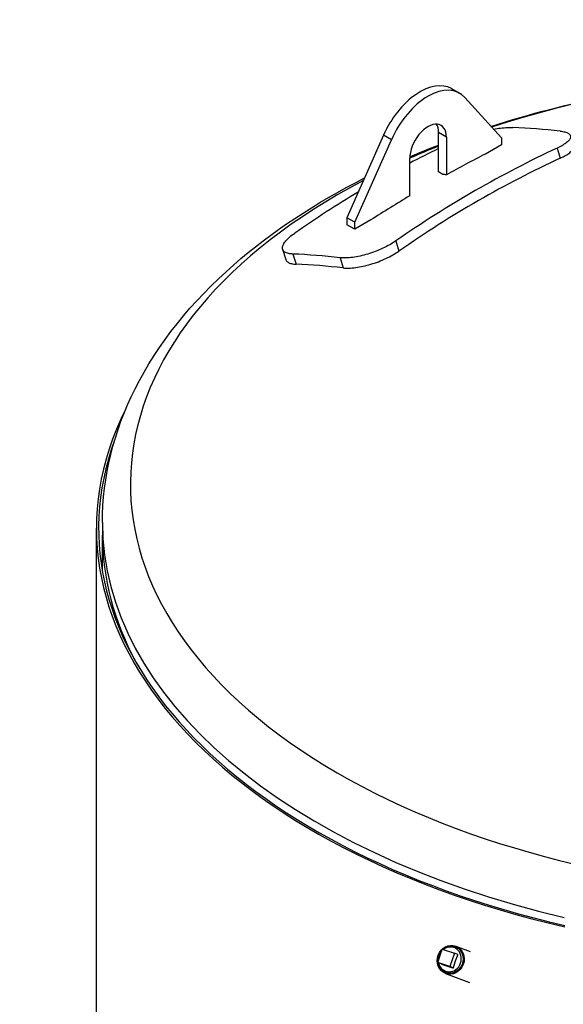
# Model space of a CAD drawing. Units: millimetres. Extents: x 0 to 42000, y -6396 to 89100.
# Drawn here: x 37293 to 38027, y 21762 to 23092 of the extents above; entities that cross this region are included whole.
import ezdxf

# ---------------------------------------------------------------- set-up
doc = ezdxf.new("R2010")
doc.units = ezdxf.units.MM
doc.header["$LTSCALE"] = 100
doc.layers.add('Sichtbar (ISO)', color=7, linetype='Continuous', lineweight=25)
doc.layers.add('Sichtbar schmal (ISO)', color=7, linetype='Continuous', lineweight=25)

msp = doc.modelspace()

# ---------------------------------------------------------------- linework, layer by layer
at = {"layer": 'Sichtbar (ISO)'}
for p, q in [((37876.5, 22998.6), (37887.1, 22992.5)), ((37894.2, 22986.8), (37943.7, 22932.1)), ((37784.6, 22935.8), (37735.1, 22824.2)), ((37745.7, 22818.1), (37795.2, 22929.7)), ((37858.9, 22886.1), (37858.9, 22939.2)), ((37869.5, 22933.1), (37869.5, 22882.3)), ((37943.7, 22932.1), (37943.7, 22922.7)), ((37943.7, 22922.7), (37922, 22910.2)), ((37820, 22853.8), (37820, 22904.6)), ((37864.7, 22882.7), (37858.9, 22886.1)), ((37735.1, 22824.2), (37735.1, 22814.8)), ((37745.7, 22818.1), (37735.1, 22824.2)), ((37745.7, 22808.7), (37735.1, 22814.8)), ((37767.4, 22821.2), (37745.7, 22808.7)), ((37745.7, 22808.7), (37745.7, 22818.1)), ((37648.4, 22781.6), (37652.6, 22767.8)), ((37405.1, 22412.6), (37405.1, 22395.4)), ((37397.1, 16068.9), (37397.1, 22404.9)), ((37405.1, 22347.3), (37405.1, 22395.4)), ((37882.2, 21840.5), (37901.7, 21833.2)), ((37857.7, 21818.1), (37863.8, 21836.1)), ((37863.8, 21836.1), (37880.2, 21830.7)), ((37880.2, 21830.7), (37874.1, 21812.7)), ((37885, 21828.9), (37880.2, 21830.7)), ((37874.1, 21812.7), (37857.7, 21818.1)), ((37862.4, 21816.4), (37857.7, 21818.1)), ((37878.9, 21810.9), (37874.1, 21812.7)), ((37868.4, 21803.5), (37900.5, 21791.5))]:
    msp.add_line(p, q, dxfattribs=at)
for centre, major_axis, ratio, start_param, end_param in [((37834.1, 22924.9), (42.4, 73.7), 0.578093, 0, 1.751346), ((37844.7, 22918.8), (42.4, 73.7), 0.578093, 6.098768, 8.034532), ((37844.7, 22918.8), (17.5, 30.3), 0.578093, 5.495853, 8.637446), ((37834.1, 22924.9), (17.5, 30.3), 0.578093, 5.495853, 5.975911), ((38553.6, 21111.2), (-1003.1, 1741.9), 0.578093, 5.882327, 5.931087), ((38473.3, 21020.4), (-155.9, -2012.2), 0.758824, 3.543892, 3.696646), ((38336.9, 21031), (155.9, 2012.2), 0.758824, 0.418491, 0.445277), ((38473.3, 21020.4), (154.8, 1997.3), 0.758824, 0.401725, 0.555627), ((37844.7, 21348.4), (927.8, 1611.1), 0.578093, 0.724647, 0.764637), ((38429.9, 21039.9), (-1008.4, 1751.1), 0.578093, 5.902734, 5.906359), ((38336.9, 21031), (155.9, 2012.2), 0.758824, 0.493788, 0.555054), ((37844.7, 21348.4), (927.8, 1611.1), 0.578093, 0.802292, 0.842282), ((38256.6, 20940.2), (-1003.1, 1741.9), 0.578093, 5.882327, 5.931087), ((38256.6, 20940.2), (-995.6, 1728.8), 0.578093, 5.882143, 5.931271), ((38405.1, 22404.9), (-1008, 0), 0.575862, 6.003001, 7.471755), ((38405.1, 22410.4), (360, 0), 0.575862, 2.438616, 6.987213), ((38405.1, 22404.9), (-1005, 0), 0.575862, 6.076459, 7.470555), ((38405.1, 22395.4), (-1000, 0), 0.575862, 0, 0.300392), ((38405.1, 22395.4), (-1000, 0), 0.575862, 0, 0.300392), ((37874, 21822.5), (5.9, 15.8), 0.912529, 2.190478, 7.27705), ((37874, 21822.5), (5.9, 15.8), 0.912529, 1.174113, 2.035798)]:
    msp.add_ellipse(centre, major_axis=major_axis, ratio=ratio, start_param=start_param, end_param=end_param, dxfattribs=at)
msp.add_ellipse((37875.3, 21822), major_axis=(6.9, 18.5), ratio=0.912529, dxfattribs=at)
for points, knots in [([(37929.6, 22947.7), (37981.5, 22964.4), (38035.8, 22978.3), (38193.1, 23009.2), (38299.8, 23019.4), (38513, 23019.2), (38619.4, 23008.9), (38822, 22968.8), (38918.2, 22939), (39091.1, 22861.5), (39167.8, 22813.7), (39292.1, 22703.8), (39340.2, 22641.6), (39393, 22522.3), (39405.1, 22467.5), (39405.1, 22412.6)], [6.558028, 6.558028, 6.558028, 6.558028, 6.739711, 6.739711, 7.070103, 7.070103, 7.39954, 7.39954, 7.729943, 7.729943, 8.062323, 8.062323, 8.389786, 8.389786, 8.63938, 8.63938, 8.63938, 8.63938]), ([(37933, 22944), (37936.2, 22944.5), (37939.4, 22945), (37945.7, 22945.8), (37948.8, 22946), (37954.5, 22946.3), (37957.1, 22946.3), (37959.3, 22946.2)], [13.806211, 13.806211, 13.806211, 13.806211, 14.792616, 14.792616, 15.847662, 15.847662, 16.902707, 16.902707, 16.902707, 16.902707]), ([(38023, 22941.3), (38025.3, 22941), (38027.4, 22940.6), (38031.1, 22939.6), (38032.7, 22939), (38035.1, 22937.6), (38036, 22936.7), (38037, 22934.9), (38037.2, 22933.9), (38036.8, 22931.9), (38036.3, 22930.7), (38034.5, 22928.4), (38033.3, 22927.1), (38030.1, 22924.6), (38028.2, 22923.3), (38023.9, 22920.8), (38021.5, 22919.5), (38018.9, 22918.3)], [8.455931, 8.455931, 8.455931, 8.455931, 9.51025, 9.51025, 10.564569, 10.564569, 11.618888, 11.618888, 12.673207, 12.673207, 13.730593, 13.730593, 14.787978, 14.787978, 15.845364, 15.845364, 16.902749, 16.902749, 16.902749, 16.902749]), ([(38023.1, 22904.6), (38025.7, 22905.8), (38028.1, 22907), (38032.5, 22909.6), (38034.4, 22910.8), (38037.5, 22913.4), (38038.8, 22914.6), (38040.5, 22917), (38041, 22918.1), (38041.3, 22919.8), (38041.3, 22920.5), (38041.1, 22921.2)], [-16.90316, -16.90316, -16.90316, -16.90316, -15.845734, -15.845734, -14.788309, -14.788309, -13.730883, -13.730883, -12.673457, -12.673457, -11.938528, -11.938528, -11.938528, -11.938528]), ([(37405.1, 22412.6), (37405.1, 22474.3), (37420.5, 22535.9), (37479.8, 22654.3), (37525.4, 22710.8), (37633, 22805), (37692.5, 22844.2), (37758.9, 22878)], [5.4977871, 5.4977871, 5.4977871, 5.4977871, 5.7783882, 5.7783882, 6.0796479, 6.0796479, 6.3460026, 6.3460026, 6.3460026, 6.3460026]), ([(37662.3, 22775.2), (37660.1, 22775.3), (37658, 22775.5), (37654.3, 22776.4), (37652.7, 22777), (37650.3, 22778.6), (37649.4, 22779.5), (37648.2, 22781.7), (37648, 22782.9), (37648.2, 22785.4), (37648.7, 22786.8), (37650.2, 22789.8), (37651.3, 22791.4), (37654.2, 22794.8), (37656, 22796.6), (37660.1, 22800.1), (37662.3, 22801.8), (37664.8, 22803.5)], [8.455931, 8.455931, 8.455931, 8.455931, 9.51025, 9.51025, 10.564569, 10.564569, 11.618888, 11.618888, 12.673207, 12.673207, 13.730593, 13.730593, 14.787978, 14.787978, 15.845364, 15.845364, 16.902749, 16.902749, 16.902749, 16.902749]), ([(37801.1, 22792.9), (37798.7, 22791.2), (37796, 22789.5), (37790.1, 22786.2), (37786.9, 22784.5), (37780.3, 22781.5), (37776.9, 22780), (37770, 22777.4), (37766.5, 22776.2), (37759.9, 22774.2), (37756.4, 22773.3), (37749.6, 22771.8), (37746.2, 22771.2), (37739.7, 22770.3), (37736.6, 22770), (37730.9, 22769.9), (37728.3, 22770), (37726, 22770.3)], [8.455889, 8.455889, 8.455889, 8.455889, 9.512548, 9.512548, 10.569207, 10.569207, 11.625867, 11.625867, 12.682526, 12.682526, 13.737571, 13.737571, 14.792617, 14.792617, 15.847662, 15.847662, 16.902708, 16.902708, 16.902708, 16.902708]), ([(37730.2, 22756.5), (37732.5, 22756.2), (37735.1, 22756.1), (37740.8, 22756.3), (37743.9, 22756.5), (37750.4, 22757.4), (37753.8, 22758), (37760.6, 22759.5), (37764.1, 22760.4), (37770.7, 22762.5), (37774.2, 22763.6), (37781.1, 22766.2), (37784.5, 22767.7), (37791.1, 22770.8), (37794.3, 22772.4), (37800.2, 22775.8), (37802.9, 22777.5), (37805.3, 22779.2)], [16.90311, 16.90311, 16.90311, 16.90311, 17.957423, 17.957423, 19.011736, 19.011736, 20.066049, 20.066049, 21.120362, 21.120362, 22.177788, 22.177788, 23.235214, 23.235214, 24.292639, 24.292639, 25.350065, 25.350065, 25.350065, 25.350065]), ([(37652.6, 22767.8), (37652.7, 22767.5), (37652.9, 22767.2), (37653.6, 22765.8), (37654.5, 22764.8), (37657, 22763.3), (37658.5, 22762.7), (37662.2, 22761.8), (37664.3, 22761.5), (37666.6, 22761.4)], [-11.938528, -11.938528, -11.938528, -11.938528, -11.619144, -11.619144, -10.564831, -10.564831, -9.510518, -9.510518, -8.456205, -8.456205, -8.456205, -8.456205]), ([(37863.8, 21836.1), (37864.3, 21836.5), (37864.7, 21836.9), (37866.8, 21838.4), (37868.5, 21839.3), (37872.1, 21840.5), (37874, 21840.8), (37877.6, 21840.7), (37879.5, 21840.4), (37882.9, 21839.1), (37884.5, 21838.2), (37887.3, 21835.8), (37888.5, 21834.4), (37890.4, 21831.1), (37891.1, 21829.3), (37892, 21825.6), (37892.1, 21823.6), (37891.8, 21819.6), (37891.3, 21817.7), (37889.8, 21813.9), (37888.8, 21812.2), (37886.3, 21809.1), (37884.8, 21807.8), (37881.6, 21805.6), (37879.8, 21804.8), (37876.2, 21803.9), (37874.3, 21803.7), (37870.6, 21804), (37868.8, 21804.4), (37865.5, 21805.9), (37864, 21807), (37861.3, 21809.5), (37860.2, 21811), (37858.4, 21814.4), (37857.8, 21816.2), (37857.2, 21820), (37857.2, 21822), (37857.6, 21825.3), (37857.9, 21826.5), (37858.3, 21827.7)], [0.551786, 0.551786, 0.551786, 0.551786, 0.648514, 0.648514, 0.970671, 0.970671, 1.28973, 1.28973, 1.605527, 1.605527, 1.919885, 1.919885, 2.23568, 2.23568, 2.5547, 2.5547, 2.876805, 2.876805, 3.20078, 3.20078, 3.52529, 3.52529, 3.849063, 3.849063, 4.170734, 4.170734, 4.489157, 4.489157, 4.804499, 4.804499, 5.11891, 5.11891, 5.435218, 5.435218, 5.75486, 5.75486, 6.077408, 6.077408, 6.283185, 6.283185, 6.283185, 6.283185]), ([(37858.3, 21827.7), (37859, 21829.6), (37859.9, 21831.4), (37861.8, 21834.1), (37862.7, 21835.1), (37863.7, 21836)], [0, 0, 0, 0, 0.3245076, 0.3245076, 0.5440649, 0.5440649, 0.5440649, 0.5440649])]:
    msp.add_open_spline(points, degree=3, knots=knots, dxfattribs=at)
msp.add_open_spline([(37820, 22906.6), (37832.8, 22912.1), (37845.7, 22917.4), (37858.9, 22922.5)], degree=3, dxfattribs=at)
for points, weights in [([(37881.6, 21820), (37882.9, 21823.7), (37885, 21828.9)], [1, 1.13467539189, 1.06659018492]), ([(37862.4, 21816.4), (37866.9, 21814.9), (37870.3, 21813.7)], [1.06659018492, 1.13467539189, 1]), ([(37870.3, 21813.7), (37873.8, 21812.6), (37878.9, 21810.9)], [1, 1.13467539189, 1.06659018492]), ([(37878.9, 21810.9), (37880.4, 21816.3), (37881.6, 21820)], [1.06659018492, 1.13467539189, 1])]:
    msp.add_rational_spline(points, weights, degree=2, dxfattribs=at)
at = {"layer": 'Sichtbar schmal (ISO)'}
for p, q in [((37795.2, 22929.7), (37784.6, 22935.8)), ((37869.5, 22933.1), (37858.9, 22939.2)), ((38018.9, 22918.3), (38023.1, 22904.6)), ((37801.1, 22792.9), (37805.3, 22779.2)), ((37662.3, 22775.2), (37666.6, 22761.4)), ((37726, 22770.3), (37730.2, 22756.5))]:
    msp.add_line(p, q, dxfattribs=at)
for centre, major_axis, start_param, end_param in [((38405.1, 22464.7), (962.2, 0), 2.309274, 8.369802), ((38405.1, 22464.7), (962.2, 0), 2.174513, 2.224493), ((38405.1, 22412.6), (-1000, 0), 0, 1.1848)]:
    msp.add_ellipse(centre, major_axis=major_axis, ratio=0.575862, start_param=start_param, end_param=end_param, dxfattribs=at)

doc.saveas('drawing.dxf')
